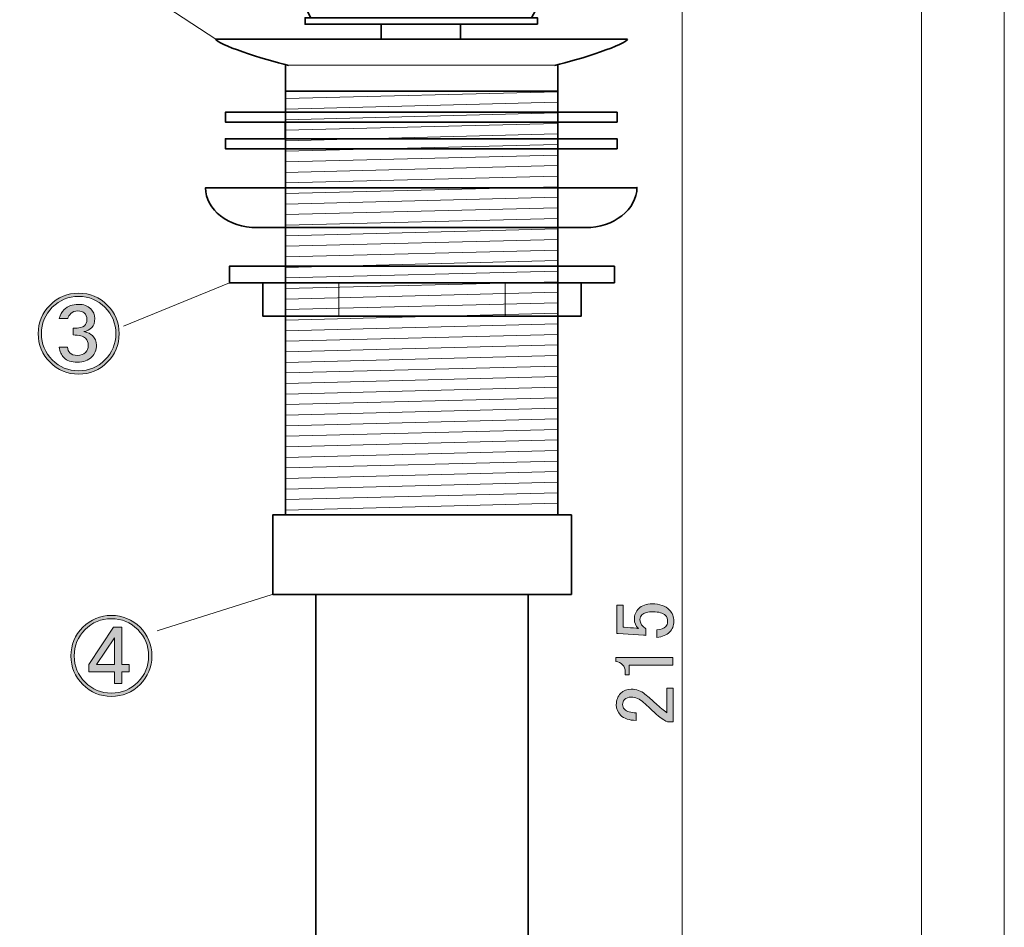
# Model space of a CAD drawing. Units: inches. Extents: x -43 to 253, y 44 to 253.
# Drawn here: x 179 to 253, y 112 to 181 of the extents above; entities that cross this region are included whole.
import ezdxf

# ---------------------------------------------------------------- set-up
doc = ezdxf.new("R2010")
doc.units = ezdxf.units.IN
doc.header["$MEASUREMENT"] = 0
doc.layers.add('$DDT_AUDIT_GENERATED_(3C)', color=7, linetype='Continuous')

# ---------------------------------------------------------------- blocks, each defined once
blk = doc.blocks.new('block 2')
at = {"layer": '$DDT_AUDIT_GENERATED_(3C)', "color": 7, "lineweight": 18}
blk.add_lwpolyline([(247.061, 246.429), (-36.805, 246.429), (-36.805, 66.533), (247.061, 66.533), (247.061, 246.429)], dxfattribs=at)
blk = doc.blocks.new('block 33')
at = {"layer": '$DDT_AUDIT_GENERATED_(3C)'}
h = blk.add_hatch(color=7, dxfattribs=at)
h.dxf.hatch_style = 2
edge = h.paths.add_edge_path()
edge.add_spline(control_points=[(224.11, 134.274), (224.11, 134.274), (224.11, 136.408), (224.11, 136.408), (224.11, 136.408), (224.581, 136.408), (224.581, 136.408), (224.581, 136.408), (224.581, 134.746), (224.581, 134.746), (224.581, 134.746), (224.656, 134.746), (224.656, 134.746), (224.97, 134.729), (225.276, 134.704), (225.573, 134.671), (225.623, 134.655), (225.673, 134.646), (225.722, 134.646), (225.524, 134.861), (225.425, 135.093), (225.425, 135.341), (225.425, 135.672), (225.532, 135.945), (225.747, 136.159), (225.979, 136.391), (226.318, 136.507), (226.764, 136.507), (227.327, 136.507), (227.756, 136.358), (228.054, 136.06), (228.286, 135.828), (228.401, 135.539), (228.401, 135.192), (228.401, 134.861), (228.294, 134.588), (228.079, 134.374), (227.864, 134.159), (227.542, 134.026), (227.111, 133.977), (227.111, 133.977), (227.111, 134.547), (227.111, 134.547), (227.426, 134.58), (227.649, 134.663), (227.781, 134.795), (227.88, 134.894), (227.93, 135.018), (227.93, 135.167), (227.93, 135.366), (227.872, 135.523), (227.756, 135.639), (227.575, 135.82), (227.269, 135.911), (226.839, 135.911), (226.425, 135.911), (226.144, 135.837), (225.995, 135.688), (225.896, 135.589), (225.846, 135.473), (225.846, 135.341), (225.846, 135.142), (225.921, 134.969), (226.07, 134.82), (226.169, 134.721), (226.243, 134.655), (226.293, 134.622), (226.293, 134.622), (226.293, 134.125), (226.293, 134.125), (226.227, 134.142), (226.169, 134.15), (226.119, 134.15), (226.119, 134.15), (224.209, 134.274), (224.209, 134.274), (224.209, 134.274), (224.11, 134.274), (224.11, 134.274)], knot_values=[0, 0, 0, 0, 1, 1, 1, 2, 2, 2, 3, 3, 3, 4, 4, 4, 5, 5, 5, 6, 6, 6, 7, 7, 7, 8, 8, 8, 9, 9, 9, 10, 10, 10, 11, 11, 11, 12, 12, 12, 13, 13, 13, 14, 14, 14, 15, 15, 15, 16, 16, 16, 17, 17, 17, 18, 18, 18, 19, 19, 19, 20, 20, 20, 21, 21, 21, 22, 22, 22, 23, 23, 23, 24, 24, 24, 25, 25, 25, 26, 26, 26, 26], degree=3, periodic=1)
h = blk.add_hatch(color=7, dxfattribs=at)
h.dxf.hatch_style = 2
edge = h.paths.add_edge_path()
edge.add_spline(control_points=[(224.036, 132.166), (224.036, 132.166), (224.036, 132.464), (224.036, 132.464), (224.036, 132.464), (228.327, 132.464), (228.327, 132.464), (228.327, 132.464), (228.327, 131.893), (228.327, 131.893), (228.327, 131.893), (225.028, 131.893), (225.028, 131.893), (225.028, 131.893), (225.028, 131.149), (225.028, 131.149), (225.028, 131.149), (224.73, 131.149), (224.73, 131.149), (224.73, 131.149), (224.73, 131.372), (224.73, 131.372), (224.73, 131.604), (224.664, 131.785), (224.532, 131.918), (224.383, 132.067), (224.218, 132.149), (224.036, 132.166)], knot_values=[0, 0, 0, 0, 1, 1, 1, 2, 2, 2, 3, 3, 3, 4, 4, 4, 5, 5, 5, 6, 6, 6, 7, 7, 7, 8, 8, 8, 9, 9, 9, 9], degree=3, periodic=1)
h = blk.add_hatch(color=7, dxfattribs=at)
h.dxf.hatch_style = 2
edge = h.paths.add_edge_path()
edge.add_spline(control_points=[(225.549, 127.726), (225.036, 127.726), (224.648, 127.858), (224.383, 128.123), (224.168, 128.337), (224.06, 128.594), (224.06, 128.892), (224.06, 129.255), (224.168, 129.545), (224.383, 129.76), (224.598, 129.974), (224.863, 130.082), (225.177, 130.082), (225.573, 130.082), (225.921, 129.958), (226.218, 129.71), (226.5, 129.478), (226.773, 129.239), (227.037, 128.991), (227.186, 128.858), (227.335, 128.726), (227.483, 128.594), (227.616, 128.478), (227.748, 128.379), (227.88, 128.296), (227.88, 128.296), (227.88, 130.157), (227.88, 130.157), (227.88, 130.157), (228.352, 130.157), (228.352, 130.157), (228.352, 130.157), (228.352, 127.627), (228.352, 127.627), (228.352, 127.627), (227.93, 127.627), (227.93, 127.627), (227.765, 127.66), (227.533, 127.8), (227.235, 128.048), (226.789, 128.461), (226.417, 128.801), (226.119, 129.065), (225.822, 129.346), (225.508, 129.487), (225.177, 129.487), (224.978, 129.487), (224.813, 129.421), (224.681, 129.289), (224.581, 129.189), (224.532, 129.065), (224.532, 128.917), (224.532, 128.784), (224.581, 128.668), (224.681, 128.569), (224.863, 128.387), (225.152, 128.296), (225.549, 128.296), (225.549, 128.296), (225.549, 127.726), (225.549, 127.726)], knot_values=[0, 0, 0, 0, 1, 1, 1, 2, 2, 2, 3, 3, 3, 4, 4, 4, 5, 5, 5, 6, 6, 6, 7, 7, 7, 8, 8, 8, 9, 9, 9, 10, 10, 10, 11, 11, 11, 12, 12, 12, 13, 13, 13, 14, 14, 14, 15, 15, 15, 16, 16, 16, 17, 17, 17, 18, 18, 18, 19, 19, 19, 20, 20, 20, 20], degree=3, periodic=1)
at = {"layer": '$DDT_AUDIT_GENERATED_(3C)', "lineweight": 0}
for points, knots in [([(224.11, 134.274), (224.11, 134.274), (224.11, 136.408), (224.11, 136.408), (224.11, 136.408), (224.581, 136.408), (224.581, 136.408), (224.581, 136.408), (224.581, 134.746), (224.581, 134.746), (224.581, 134.746), (224.656, 134.746), (224.656, 134.746), (224.97, 134.729), (225.276, 134.704), (225.573, 134.671), (225.623, 134.655), (225.673, 134.646), (225.722, 134.646), (225.524, 134.861), (225.425, 135.093), (225.425, 135.341), (225.425, 135.672), (225.532, 135.945), (225.747, 136.159), (225.979, 136.391), (226.318, 136.507), (226.764, 136.507), (227.327, 136.507), (227.756, 136.358), (228.054, 136.06), (228.286, 135.828), (228.401, 135.539), (228.401, 135.192), (228.401, 134.861), (228.294, 134.588), (228.079, 134.374), (227.864, 134.159), (227.542, 134.026), (227.111, 133.977), (227.111, 133.977), (227.111, 134.547), (227.111, 134.547), (227.426, 134.58), (227.649, 134.663), (227.781, 134.795), (227.88, 134.894), (227.93, 135.018), (227.93, 135.167), (227.93, 135.366), (227.872, 135.523), (227.756, 135.639), (227.575, 135.82), (227.269, 135.911), (226.839, 135.911), (226.425, 135.911), (226.144, 135.837), (225.995, 135.688), (225.896, 135.589), (225.846, 135.473), (225.846, 135.341), (225.846, 135.142), (225.921, 134.969), (226.07, 134.82), (226.169, 134.721), (226.243, 134.655), (226.293, 134.622), (226.293, 134.622), (226.293, 134.125), (226.293, 134.125), (226.227, 134.142), (226.169, 134.15), (226.119, 134.15), (226.119, 134.15), (224.209, 134.274), (224.209, 134.274), (224.209, 134.274), (224.11, 134.274), (224.11, 134.274)], [0, 0, 0, 0, 1, 1, 1, 2, 2, 2, 3, 3, 3, 4, 4, 4, 5, 5, 5, 6, 6, 6, 7, 7, 7, 8, 8, 8, 9, 9, 9, 10, 10, 10, 11, 11, 11, 12, 12, 12, 13, 13, 13, 14, 14, 14, 15, 15, 15, 16, 16, 16, 17, 17, 17, 18, 18, 18, 19, 19, 19, 20, 20, 20, 21, 21, 21, 22, 22, 22, 23, 23, 23, 24, 24, 24, 25, 25, 25, 26, 26, 26, 26]), ([(224.036, 132.166), (224.036, 132.166), (224.036, 132.464), (224.036, 132.464), (224.036, 132.464), (228.327, 132.464), (228.327, 132.464), (228.327, 132.464), (228.327, 131.893), (228.327, 131.893), (228.327, 131.893), (225.028, 131.893), (225.028, 131.893), (225.028, 131.893), (225.028, 131.149), (225.028, 131.149), (225.028, 131.149), (224.73, 131.149), (224.73, 131.149), (224.73, 131.149), (224.73, 131.372), (224.73, 131.372), (224.73, 131.604), (224.664, 131.785), (224.532, 131.918), (224.383, 132.067), (224.218, 132.149), (224.036, 132.166)], [0, 0, 0, 0, 1, 1, 1, 2, 2, 2, 3, 3, 3, 4, 4, 4, 5, 5, 5, 6, 6, 6, 7, 7, 7, 8, 8, 8, 9, 9, 9, 9]), ([(225.549, 127.726), (225.036, 127.726), (224.648, 127.858), (224.383, 128.123), (224.168, 128.337), (224.06, 128.594), (224.06, 128.892), (224.06, 129.255), (224.168, 129.545), (224.383, 129.76), (224.598, 129.974), (224.863, 130.082), (225.177, 130.082), (225.573, 130.082), (225.921, 129.958), (226.218, 129.71), (226.5, 129.478), (226.773, 129.239), (227.037, 128.991), (227.186, 128.858), (227.335, 128.726), (227.483, 128.594), (227.616, 128.478), (227.748, 128.379), (227.88, 128.296), (227.88, 128.296), (227.88, 130.157), (227.88, 130.157), (227.88, 130.157), (228.352, 130.157), (228.352, 130.157), (228.352, 130.157), (228.352, 127.627), (228.352, 127.627), (228.352, 127.627), (227.93, 127.627), (227.93, 127.627), (227.765, 127.66), (227.533, 127.8), (227.235, 128.048), (226.789, 128.461), (226.417, 128.801), (226.119, 129.065), (225.822, 129.346), (225.508, 129.487), (225.177, 129.487), (224.978, 129.487), (224.813, 129.421), (224.681, 129.289), (224.581, 129.189), (224.532, 129.065), (224.532, 128.917), (224.532, 128.784), (224.581, 128.668), (224.681, 128.569), (224.863, 128.387), (225.152, 128.296), (225.549, 128.296), (225.549, 128.296), (225.549, 127.726), (225.549, 127.726)], [0, 0, 0, 0, 1, 1, 1, 2, 2, 2, 3, 3, 3, 4, 4, 4, 5, 5, 5, 6, 6, 6, 7, 7, 7, 8, 8, 8, 9, 9, 9, 10, 10, 10, 11, 11, 11, 12, 12, 12, 13, 13, 13, 14, 14, 14, 15, 15, 15, 16, 16, 16, 17, 17, 17, 18, 18, 18, 19, 19, 19, 20, 20, 20, 20])]:
    blk.add_open_spline(points, degree=3, knots=knots, dxfattribs=at)
blk = doc.blocks.new('block 40')
at = {"layer": '$DDT_AUDIT_GENERATED_(3C)'}
h = blk.add_hatch(color=7, dxfattribs=at)
h.dxf.hatch_style = 2
edge = h.paths.add_edge_path()
edge.add_spline(control_points=[(186.605, 156.88), (186.605, 156.036), (186.307, 155.317), (185.712, 154.722), (185.117, 154.126), (184.397, 153.829), (183.554, 153.829), (182.711, 153.829), (181.991, 154.126), (181.396, 154.722), (180.801, 155.317), (180.503, 156.036), (180.503, 156.88), (180.503, 157.723), (180.801, 158.442), (181.396, 159.038), (181.991, 159.633), (182.711, 159.931), (183.554, 159.931), (184.397, 159.931), (185.117, 159.633), (185.712, 159.038), (186.307, 158.442), (186.605, 157.723), (186.605, 156.88)], knot_values=[0, 0, 0, 0, 1, 1, 1, 2, 2, 2, 3, 3, 3, 4, 4, 4, 5, 5, 5, 6, 6, 6, 7, 7, 7, 8, 8, 8, 8], degree=3, periodic=1)
edge = h.paths.add_edge_path()
edge.add_spline(control_points=[(186.357, 156.88), (186.357, 157.657), (186.084, 158.318), (185.538, 158.864), (184.993, 159.41), (184.331, 159.683), (183.554, 159.683), (182.777, 159.683), (182.115, 159.41), (181.57, 158.864), (181.024, 158.318), (180.751, 157.657), (180.751, 156.88), (180.751, 156.102), (181.024, 155.441), (181.57, 154.895), (182.115, 154.35), (182.777, 154.077), (183.554, 154.077), (184.331, 154.077), (184.993, 154.35), (185.538, 154.895), (186.084, 155.441), (186.357, 156.102), (186.357, 156.88)], knot_values=[0, 0, 0, 0, 1, 1, 1, 2, 2, 2, 3, 3, 3, 4, 4, 4, 5, 5, 5, 6, 6, 6, 7, 7, 7, 8, 8, 8, 8], degree=3, periodic=1)
edge = h.paths.add_edge_path()
edge.add_spline(control_points=[(183.132, 157.301), (183.579, 157.285), (183.868, 157.342), (184, 157.475), (184.116, 157.59), (184.174, 157.748), (184.174, 157.946), (184.174, 158.145), (184.108, 158.31), (183.976, 158.442), (183.876, 158.542), (183.719, 158.591), (183.504, 158.591), (183.273, 158.591), (183.091, 158.525), (182.959, 158.393), (182.843, 158.277), (182.769, 158.153), (182.735, 158.021), (182.735, 158.021), (182.091, 158.021), (182.091, 158.021), (182.157, 158.285), (182.281, 158.508), (182.463, 158.69), (182.727, 158.955), (183.083, 159.087), (183.529, 159.087), (183.926, 159.087), (184.24, 158.971), (184.472, 158.74), (184.67, 158.542), (184.769, 158.302), (184.769, 158.021), (184.769, 157.723), (184.695, 157.5), (184.546, 157.351), (184.364, 157.169), (184.166, 157.061), (183.951, 157.028), (184.249, 156.962), (184.464, 156.863), (184.596, 156.731), (184.794, 156.532), (184.893, 156.292), (184.893, 156.011), (184.893, 155.648), (184.778, 155.35), (184.546, 155.119), (184.282, 154.854), (183.918, 154.722), (183.455, 154.722), (183.008, 154.722), (182.669, 154.837), (182.438, 155.069), (182.239, 155.267), (182.124, 155.532), (182.091, 155.863), (182.091, 155.863), (182.711, 155.863), (182.711, 155.863), (182.727, 155.68), (182.785, 155.54), (182.884, 155.441), (183.017, 155.308), (183.207, 155.243), (183.455, 155.243), (183.719, 155.243), (183.926, 155.317), (184.075, 155.466), (184.207, 155.598), (184.273, 155.772), (184.273, 155.987), (184.273, 156.218), (184.207, 156.4), (184.075, 156.532), (183.91, 156.697), (183.595, 156.78), (183.132, 156.78), (183.132, 156.78), (183.132, 157.301), (183.132, 157.301)], knot_values=[0, 0, 0, 0, 1, 1, 1, 2, 2, 2, 3, 3, 3, 4, 4, 4, 5, 5, 5, 6, 6, 6, 7, 7, 7, 8, 8, 8, 9, 9, 9, 10, 10, 10, 11, 11, 11, 12, 12, 12, 13, 13, 13, 14, 14, 14, 15, 15, 15, 16, 16, 16, 17, 17, 17, 18, 18, 18, 19, 19, 19, 20, 20, 20, 21, 21, 21, 22, 22, 22, 23, 23, 23, 24, 24, 24, 25, 25, 25, 26, 26, 26, 27, 27, 27, 27], degree=3, periodic=1)
at = {"layer": '$DDT_AUDIT_GENERATED_(3C)', "lineweight": 0}
for points, knots in [([(186.605, 156.88), (186.605, 156.036), (186.307, 155.317), (185.712, 154.722), (185.117, 154.126), (184.397, 153.829), (183.554, 153.829), (182.711, 153.829), (181.991, 154.126), (181.396, 154.722), (180.801, 155.317), (180.503, 156.036), (180.503, 156.88), (180.503, 157.723), (180.801, 158.442), (181.396, 159.038), (181.991, 159.633), (182.711, 159.931), (183.554, 159.931), (184.397, 159.931), (185.117, 159.633), (185.712, 159.038), (186.307, 158.442), (186.605, 157.723), (186.605, 156.88)], [0, 0, 0, 0, 1, 1, 1, 2, 2, 2, 3, 3, 3, 4, 4, 4, 5, 5, 5, 6, 6, 6, 7, 7, 7, 8, 8, 8, 8]), ([(186.357, 156.88), (186.357, 157.657), (186.084, 158.318), (185.538, 158.864), (184.993, 159.41), (184.331, 159.683), (183.554, 159.683), (182.777, 159.683), (182.115, 159.41), (181.57, 158.864), (181.024, 158.318), (180.751, 157.657), (180.751, 156.88), (180.751, 156.102), (181.024, 155.441), (181.57, 154.895), (182.115, 154.35), (182.777, 154.077), (183.554, 154.077), (184.331, 154.077), (184.993, 154.35), (185.538, 154.895), (186.084, 155.441), (186.357, 156.102), (186.357, 156.88)], [0, 0, 0, 0, 1, 1, 1, 2, 2, 2, 3, 3, 3, 4, 4, 4, 5, 5, 5, 6, 6, 6, 7, 7, 7, 8, 8, 8, 8]), ([(183.132, 157.301), (183.579, 157.285), (183.868, 157.342), (184, 157.475), (184.116, 157.59), (184.174, 157.748), (184.174, 157.946), (184.174, 158.145), (184.108, 158.31), (183.976, 158.442), (183.876, 158.542), (183.719, 158.591), (183.504, 158.591), (183.273, 158.591), (183.091, 158.525), (182.959, 158.393), (182.843, 158.277), (182.769, 158.153), (182.735, 158.021), (182.735, 158.021), (182.091, 158.021), (182.091, 158.021), (182.157, 158.285), (182.281, 158.508), (182.463, 158.69), (182.727, 158.955), (183.083, 159.087), (183.529, 159.087), (183.926, 159.087), (184.24, 158.971), (184.472, 158.74), (184.67, 158.542), (184.769, 158.302), (184.769, 158.021), (184.769, 157.723), (184.695, 157.5), (184.546, 157.351), (184.364, 157.169), (184.166, 157.061), (183.951, 157.028), (184.249, 156.962), (184.464, 156.863), (184.596, 156.731), (184.794, 156.532), (184.893, 156.292), (184.893, 156.011), (184.893, 155.648), (184.778, 155.35), (184.546, 155.119), (184.282, 154.854), (183.918, 154.722), (183.455, 154.722), (183.008, 154.722), (182.669, 154.837), (182.438, 155.069), (182.239, 155.267), (182.124, 155.532), (182.091, 155.863), (182.091, 155.863), (182.711, 155.863), (182.711, 155.863), (182.727, 155.68), (182.785, 155.54), (182.884, 155.441), (183.017, 155.308), (183.207, 155.243), (183.455, 155.243), (183.719, 155.243), (183.926, 155.317), (184.075, 155.466), (184.207, 155.598), (184.273, 155.772), (184.273, 155.987), (184.273, 156.218), (184.207, 156.4), (184.075, 156.532), (183.91, 156.697), (183.595, 156.78), (183.132, 156.78), (183.132, 156.78), (183.132, 157.301), (183.132, 157.301)], [0, 0, 0, 0, 1, 1, 1, 2, 2, 2, 3, 3, 3, 4, 4, 4, 5, 5, 5, 6, 6, 6, 7, 7, 7, 8, 8, 8, 9, 9, 9, 10, 10, 10, 11, 11, 11, 12, 12, 12, 13, 13, 13, 14, 14, 14, 15, 15, 15, 16, 16, 16, 17, 17, 17, 18, 18, 18, 19, 19, 19, 20, 20, 20, 21, 21, 21, 22, 22, 22, 23, 23, 23, 24, 24, 24, 25, 25, 25, 26, 26, 26, 27, 27, 27, 27])]:
    blk.add_open_spline(points, degree=3, knots=knots, dxfattribs=at)
blk = doc.blocks.new('block 41')
at = {"layer": '$DDT_AUDIT_GENERATED_(3C)'}
h = blk.add_hatch(color=7, dxfattribs=at)
h.dxf.hatch_style = 2
edge = h.paths.add_edge_path()
edge.add_spline(control_points=[(189.074, 132.585), (189.074, 131.741), (188.777, 131.022), (188.181, 130.427), (187.586, 129.832), (186.867, 129.534), (186.023, 129.534), (185.18, 129.534), (184.461, 129.832), (183.865, 130.427), (183.27, 131.022), (182.972, 131.741), (182.972, 132.585), (182.972, 133.428), (183.27, 134.148), (183.865, 134.743), (184.461, 135.338), (185.18, 135.636), (186.023, 135.636), (186.867, 135.636), (187.586, 135.338), (188.181, 134.743), (188.777, 134.148), (189.074, 133.428), (189.074, 132.585)], knot_values=[0, 0, 0, 0, 1, 1, 1, 2, 2, 2, 3, 3, 3, 4, 4, 4, 5, 5, 5, 6, 6, 6, 7, 7, 7, 8, 8, 8, 8], degree=3, periodic=1)
edge = h.paths.add_edge_path()
edge.add_spline(control_points=[(188.826, 132.585), (188.826, 133.362), (188.554, 134.024), (188.008, 134.569), (187.462, 135.115), (186.801, 135.388), (186.023, 135.388), (185.246, 135.388), (184.585, 135.115), (184.039, 134.569), (183.493, 134.024), (183.221, 133.362), (183.221, 132.585), (183.221, 131.807), (183.493, 131.146), (184.039, 130.6), (184.585, 130.055), (185.246, 129.782), (186.023, 129.782), (186.801, 129.782), (187.462, 130.055), (188.008, 130.6), (188.554, 131.146), (188.826, 131.807), (188.826, 132.585)], knot_values=[0, 0, 0, 0, 1, 1, 1, 2, 2, 2, 3, 3, 3, 4, 4, 4, 5, 5, 5, 6, 6, 6, 7, 7, 7, 8, 8, 8, 8], degree=3, periodic=1)
h.paths.add_polyline_path([(186.817, 131.394), (186.817, 130.501), (186.247, 130.501), (186.247, 131.394), (184.312, 131.394), (184.312, 131.94), (186.172, 134.743), (186.817, 134.743), (186.817, 131.94), (187.363, 131.94), (187.363, 131.394)])
h.paths.add_polyline_path([(186.247, 131.94), (186.247, 133.949), (184.907, 131.94)])
at = {"layer": '$DDT_AUDIT_GENERATED_(3C)', "lineweight": 0}
for points in [[(186.817, 131.394), (186.817, 130.501), (186.247, 130.501), (186.247, 131.394), (184.312, 131.394), (184.312, 131.94), (186.172, 134.743), (186.817, 134.743), (186.817, 131.94), (187.363, 131.94), (187.363, 131.394), (186.817, 131.394)], [(186.247, 131.94), (186.247, 133.949), (184.907, 131.94), (186.247, 131.94)]]:
    blk.add_lwpolyline(points, dxfattribs=at)
for points in [[(189.074, 132.585), (189.074, 131.741), (188.777, 131.022), (188.181, 130.427), (187.586, 129.832), (186.867, 129.534), (186.023, 129.534), (185.18, 129.534), (184.461, 129.832), (183.865, 130.427), (183.27, 131.022), (182.972, 131.741), (182.972, 132.585), (182.972, 133.428), (183.27, 134.148), (183.865, 134.743), (184.461, 135.338), (185.18, 135.636), (186.023, 135.636), (186.867, 135.636), (187.586, 135.338), (188.181, 134.743), (188.777, 134.148), (189.074, 133.428), (189.074, 132.585)], [(188.826, 132.585), (188.826, 133.362), (188.554, 134.024), (188.008, 134.569), (187.462, 135.115), (186.801, 135.388), (186.023, 135.388), (185.246, 135.388), (184.585, 135.115), (184.039, 134.569), (183.493, 134.024), (183.221, 133.362), (183.221, 132.585), (183.221, 131.807), (183.493, 131.146), (184.039, 130.6), (184.585, 130.055), (185.246, 129.782), (186.023, 129.782), (186.801, 129.782), (187.462, 130.055), (188.008, 130.6), (188.554, 131.146), (188.826, 131.807), (188.826, 132.585)]]:
    blk.add_open_spline(points, degree=3, knots=[0, 0, 0, 0, 1, 1, 1, 2, 2, 2, 3, 3, 3, 4, 4, 4, 5, 5, 5, 6, 6, 6, 7, 7, 7, 8, 8, 8, 8], dxfattribs=at)
blk = doc.blocks.new('block 65')
at = {"layer": '$DDT_AUDIT_GENERATED_(3C)', "color": 7, "lineweight": 35}
for points in [[(193.899, 179.075), (224.899, 179.075)], [(199.149, 143.216), (199.149, 175.147), (219.65, 175.147), (219.65, 143.295)], [(199.149, 143.216), (199.149, 143.216)], [(219.65, 143.295), (219.65, 143.295)]]:
    blk.add_lwpolyline(points, dxfattribs=at)
at = {"layer": '$DDT_AUDIT_GENERATED_(3C)', "color": 7, "lineweight": 18}
for points in [[(199.149, 174.6), (219.65, 175.115)], [(199.117, 173.804), (219.617, 174.32)], [(199.117, 173.009), (219.617, 173.524)], [(199.117, 172.213), (219.617, 172.728)], [(199.117, 171.418), (219.617, 171.933)], [(199.117, 170.622), (219.617, 171.138)], [(199.117, 169.827), (219.617, 170.342)], [(199.117, 169.032), (219.617, 169.547)], [(199.117, 168.236), (219.617, 168.751)], [(199.117, 167.44), (219.617, 167.955)], [(199.117, 166.645), (219.617, 167.16)], [(199.117, 165.849), (219.617, 166.364)], [(199.149, 165.054), (219.65, 165.569)], [(199.149, 164.258), (219.65, 164.773)], [(199.149, 163.463), (219.65, 163.978)], [(199.149, 162.667), (219.65, 163.182)], [(199.149, 161.872), (219.65, 162.387)], [(199.149, 161.076), (219.65, 161.592)], [(199.149, 160.281), (219.65, 160.796)], [(199.149, 159.485), (219.65, 160.001)], [(199.149, 158.69), (219.65, 159.205)], [(199.149, 157.894), (219.65, 158.41)], [(199.149, 157.098), (219.65, 157.614)], [(199.149, 156.303), (219.65, 156.818)], [(199.149, 155.507), (219.65, 156.023)], [(199.149, 154.712), (219.65, 155.227)], [(199.149, 153.917), (219.65, 154.432)], [(199.149, 153.121), (219.65, 153.636)], [(199.149, 152.326), (219.65, 152.841)], [(199.149, 151.53), (219.65, 152.045)], [(199.149, 150.735), (219.65, 151.25)], [(199.149, 149.939), (219.65, 150.454)], [(199.149, 149.143), (219.65, 149.659)], [(199.149, 148.348), (219.65, 148.863)], [(199.149, 147.552), (219.65, 148.067)], [(199.149, 146.757), (219.65, 147.272)], [(199.149, 145.961), (219.65, 146.477)], [(199.149, 145.166), (219.65, 145.681)], [(199.149, 144.371), (219.65, 144.886)], [(199.149, 143.575), (219.65, 144.09)]]:
    blk.add_lwpolyline(points, dxfattribs=at)
at = {"layer": '$DDT_AUDIT_GENERATED_(3C)', "color": 7, "lineweight": 35}
for points in [[(193.899, 179.075), (193.899, 178.712), (197.471, 177.536), (199.399, 177.104)], [(224.899, 179.075), (224.899, 178.712), (221.327, 177.536), (219.4, 177.104)]]:
    blk.add_open_spline(points, degree=3, dxfattribs=at)
blk = doc.blocks.new('block 64')
at = {"layer": '$DDT_AUDIT_GENERATED_(3C)', "color": 7, "lineweight": 35}
for points in [[(199.149, 175.115), (199.149, 177.115)], [(219.65, 177.115), (219.65, 175.115)]]:
    blk.add_lwpolyline(points, dxfattribs=at)
at = {"layer": '$DDT_AUDIT_GENERATED_(3C)'}
blk.add_blockref('block 65', (0, 0), dxfattribs=at)
blk = doc.blocks.new('block 66')
at = {"layer": '$DDT_AUDIT_GENERATED_(3C)', "color": 7, "lineweight": 35}
for points in [[(223.919, 160.703), (194.919, 160.703), (194.919, 161.953), (223.919, 161.953), (223.919, 160.703)], [(221.419, 160.703), (221.419, 158.202), (197.418, 158.202), (197.418, 160.703)]]:
    blk.add_lwpolyline(points, dxfattribs=at)
at = {"layer": '$DDT_AUDIT_GENERATED_(3C)', "color": 7, "lineweight": 18}
for points in [[(203.154, 158.202), (203.154, 160.703)], [(215.677, 160.703), (215.677, 158.202)]]:
    blk.add_lwpolyline(points, dxfattribs=at)
blk = doc.blocks.new('block 67')
at = {"layer": '$DDT_AUDIT_GENERATED_(3C)', "color": 7, "lineweight": 35}
for points in [[(224.117, 172.821), (194.617, 172.821), (194.617, 173.571), (224.117, 173.571), (224.117, 172.821)], [(219.666, 171.571), (199.106, 171.571), (199.106, 172.821), (219.666, 172.821), (219.666, 171.571)], [(224.117, 170.821), (194.617, 170.821), (194.617, 171.571), (224.117, 171.571), (224.117, 170.821)]]:
    blk.add_lwpolyline(points, dxfattribs=at)
blk = doc.blocks.new('block 63')
at = {"layer": '$DDT_AUDIT_GENERATED_(3C)', "color": 7, "lineweight": 35}
blk.add_open_spline([(221.748, 164.871), (221.748, 164.871), (196.986, 164.871), (196.986, 164.871), (194.847, 164.871), (193.117, 166.213), (193.117, 167.871), (193.117, 167.871), (225.617, 167.871), (225.617, 167.871), (225.617, 167.871), (225.617, 167.91), (225.617, 167.91), (225.617, 166.252), (223.886, 164.871), (221.748, 164.871)], degree=3, knots=[0, 0, 0, 0, 1, 1, 1, 2, 2, 2, 3, 3, 3, 4, 4, 4, 5, 5, 5, 5], dxfattribs=at)
at = {"layer": '$DDT_AUDIT_GENERATED_(3C)'}
for name in ['block 64', 'block 67', 'block 66']:
    blk.add_blockref(name, (0, 0), dxfattribs=at)
blk = doc.blocks.new('block 68')
at = {"layer": '$DDT_AUDIT_GENERATED_(3C)', "color": 7, "lineweight": 35}
for points in [[(220.682, 137.216), (198.182, 137.216), (198.182, 143.216), (220.682, 143.216), (220.682, 137.216)], [(217.432, 137.216), (217.432, 78.216), (201.432, 78.216), (201.432, 137.216)]]:
    blk.add_lwpolyline(points, dxfattribs=at)
blk = doc.blocks.new('block 71')
at = {"layer": '$DDT_AUDIT_GENERATED_(3C)', "color": 7, "lineweight": 35}
for points in [[(200.617, 181.523), (201.058, 182.947)], [(218.117, 181.523), (217.676, 182.947)], [(199.867, 181.523), (218.867, 181.523)], [(200.617, 181.523), (201.058, 180.697)], [(218.117, 181.523), (217.676, 180.697)]]:
    blk.add_lwpolyline(points, dxfattribs=at)
blk = doc.blocks.new('block 70')
at = {"layer": '$DDT_AUDIT_GENERATED_(3C)', "color": 7, "lineweight": 35}
for points in [[(218.617, 183.447), (218.617, 182.947), (200.117, 182.947), (200.117, 183.447)], [(218.117, 180.196), (200.617, 180.196), (200.617, 180.697), (218.117, 180.697), (218.117, 180.196)]]:
    blk.add_lwpolyline(points, dxfattribs=at)
for points in [[(200.117, 183.447), (202.104, 184.071), (204.57, 184.696), (209.367, 184.696)], [(218.617, 183.447), (216.629, 184.071), (214.163, 184.696), (209.367, 184.696)]]:
    blk.add_open_spline(points, degree=3, dxfattribs=at)
at = {"layer": '$DDT_AUDIT_GENERATED_(3C)'}
blk.add_blockref('block 71', (0, 0), dxfattribs=at)
blk = doc.blocks.new('block 69')
at = {"layer": '$DDT_AUDIT_GENERATED_(3C)', "color": 7, "lineweight": 35}
for points in [[(206.334, 179.075), (206.334, 180.196)], [(212.334, 180.196), (212.334, 179.075)]]:
    blk.add_lwpolyline(points, dxfattribs=at)
at = {"layer": '$DDT_AUDIT_GENERATED_(3C)'}
blk.add_blockref('block 70', (0, 0), dxfattribs=at)
blk = doc.blocks.new('block 62')
at = {"layer": '$DDT_AUDIT_GENERATED_(3C)', "color": 7, "lineweight": 18}
blk.add_lwpolyline([(199.149, 177.115), (219.65, 177.115)], dxfattribs=at)
at = {"layer": '$DDT_AUDIT_GENERATED_(3C)'}
for name in ['block 69', 'block 63', 'block 68']:
    blk.add_blockref(name, (0, 0), dxfattribs=at)

msp = doc.modelspace()

# ---------------------------------------------------------------- linework, layer by layer
at = {"layer": '$DDT_AUDIT_GENERATED_(3C)', "lineweight": 0}
msp.add_lwpolyline([(253.294, 43.706), (-43.039, 43.706), (-43.039, 253.256), (253.294, 253.256), (253.294, 43.706)], dxfattribs=at)
at = {"layer": '$DDT_AUDIT_GENERATED_(3C)', "color": 7, "lineweight": 18}
for points in [[(193.899, 179.075), (184.705, 185.105)], [(224.899, 184.697), (229.014, 184.697), (229.014, 78.215), (224.899, 78.215)], [(194.919, 160.703), (186.939, 157.448)], [(198.135, 137.215), (189.478, 134.476)]]:
    msp.add_lwpolyline(points, dxfattribs=at)

# ---------------------------------------------------------------- block references
at = {"layer": '$DDT_AUDIT_GENERATED_(3C)'}
for name in ['block 2', 'block 62', 'block 40', 'block 33', 'block 41']:
    msp.add_blockref(name, (0, 0), dxfattribs=at)

doc.saveas('drawing.dxf')
